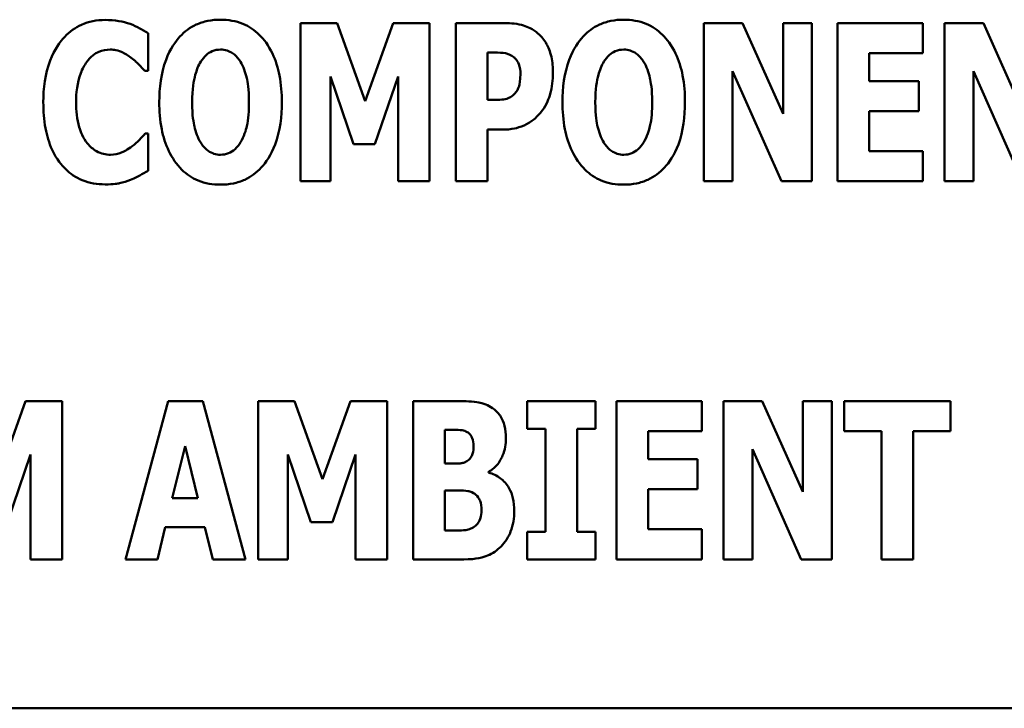
# Model space of a CAD drawing. Units: inches. Extents: x 1.5 to 64.5, y 0.7 to 50.2.
# Drawn here: x 39.7 to 40.3, y 25.5 to 25.9 of the extents above; entities that cross this region are included whole.
import ezdxf

# ---------------------------------------------------------------- set-up
doc = ezdxf.new("R2010")
doc.units = ezdxf.units.IN
doc.header["$LTSCALE"] = 3
doc.header["$MEASUREMENT"] = 0
doc.layers.add('Visible (ANSI)', color=7, linetype='Continuous', lineweight=50)

msp = doc.modelspace()

# ---------------------------------------------------------------- linework, layer by layer
at = {"layer": 'Visible (ANSI)'}
for p, q in [((39.89926, 25.94025), (39.87589, 25.94025)), ((39.87589, 25.94025), (39.87589, 25.83907)), ((39.91722, 25.89032), (39.89926, 25.94025)), ((39.93509, 25.94025), (39.91722, 25.89032)), ((39.95846, 25.94025), (39.93509, 25.94025)), ((39.95846, 25.83907), (39.95846, 25.94025)), ((40.00659, 25.94025), (39.97519, 25.94025)), ((39.97519, 25.94025), (39.97519, 25.83907)), ((40.15877, 25.94025), (40.13385, 25.94025)), ((40.13385, 25.94025), (40.13385, 25.83907)), ((40.1846, 25.88228), (40.15877, 25.94025)), ((40.20313, 25.94025), (40.1846, 25.94025)), ((40.1846, 25.94025), (40.1846, 25.88228)), ((40.20313, 25.83907), (40.20313, 25.94025)), ((40.21953, 25.94025), (40.21953, 25.83907)), ((40.27414, 25.94025), (40.21953, 25.94025)), ((40.27414, 25.92098), (40.27414, 25.94025)), ((40.31284, 25.94025), (40.28792, 25.94025)), ((40.28792, 25.94025), (40.28792, 25.83907)), ((40.33867, 25.88228), (40.31284, 25.94025)), ((39.77832, 25.90967), (39.77832, 25.93378)), ((39.99552, 25.89106), (39.99552, 25.92139)), ((39.99552, 25.92139), (39.99839, 25.92139)), ((40.2397, 25.92098), (40.27414, 25.92098)), ((40.2397, 25.90319), (40.2397, 25.92098)), ((39.77627, 25.90967), (39.77832, 25.90967)), ((39.895, 25.90614), (39.90976, 25.86285)), ((39.895, 25.83907), (39.895, 25.90614)), ((39.92353, 25.86285), (39.93829, 25.90614)), ((39.93829, 25.90614), (39.93829, 25.83907)), ((40.15238, 25.83907), (40.15238, 25.90959)), ((40.15238, 25.90959), (40.18362, 25.83907)), ((40.30645, 25.83907), (40.30645, 25.90959)), ((40.30645, 25.90959), (40.33769, 25.83907)), ((40.27143, 25.90319), (40.2397, 25.90319)), ((40.27143, 25.88392), (40.27143, 25.90319)), ((39.99692, 25.89106), (39.99552, 25.89106)), ((40.2397, 25.85834), (40.2397, 25.88392)), ((40.2397, 25.88392), (40.27143, 25.88392)), ((39.99552, 25.83907), (39.99552, 25.8722)), ((39.99552, 25.8722), (40.00618, 25.8722)), ((39.77832, 25.86957), (39.77652, 25.86957)), ((39.77832, 25.8458), (39.77832, 25.86957)), ((39.90976, 25.86285), (39.92353, 25.86285)), ((40.27414, 25.85834), (40.2397, 25.85834)), ((40.27414, 25.83907), (40.27414, 25.85834)), ((39.87589, 25.83907), (39.895, 25.83907)), ((39.93829, 25.83907), (39.95846, 25.83907)), ((39.97519, 25.83907), (39.99552, 25.83907)), ((40.13385, 25.83907), (40.15238, 25.83907)), ((40.18362, 25.83907), (40.20313, 25.83907)), ((40.21953, 25.83907), (40.27414, 25.83907)), ((40.28792, 25.83907), (40.30645, 25.83907)), ((39.69998, 25.69855), (39.6821, 25.64861)), ((39.72334, 25.69855), (39.69998, 25.69855)), ((39.72334, 25.59737), (39.72334, 25.69855)), ((39.79124, 25.69855), (39.76393, 25.59737)), ((39.81337, 25.69855), (39.79124, 25.69855)), ((39.84068, 25.59737), (39.81337, 25.69855)), ((39.87208, 25.69855), (39.84871, 25.69855)), ((39.84871, 25.69855), (39.84871, 25.59737)), ((39.89004, 25.64861), (39.87208, 25.69855)), ((39.90791, 25.69855), (39.89004, 25.64861)), ((39.93128, 25.69855), (39.90791, 25.69855)), ((39.93128, 25.59737), (39.93128, 25.69855)), ((39.97654, 25.69855), (39.94801, 25.69855)), ((39.94801, 25.69855), (39.94801, 25.59737)), ((40.02098, 25.69855), (40.02098, 25.68092)), ((40.06461, 25.69855), (40.02098, 25.69855)), ((40.06461, 25.68092), (40.06461, 25.69855)), ((40.13266, 25.69855), (40.07805, 25.69855)), ((40.07805, 25.69855), (40.07805, 25.59737)), ((40.13266, 25.67928), (40.13266, 25.69855)), ((40.14644, 25.69855), (40.14644, 25.59737)), ((40.17136, 25.69855), (40.14644, 25.69855)), ((40.19719, 25.64058), (40.17136, 25.69855)), ((40.21572, 25.69855), (40.19719, 25.69855)), ((40.19719, 25.69855), (40.19719, 25.64058)), ((40.21572, 25.59737), (40.21572, 25.69855)), ((40.29181, 25.69855), (40.22376, 25.69855)), ((40.22376, 25.69855), (40.22376, 25.67928)), ((40.29181, 25.67928), (40.29181, 25.69855)), ((39.96818, 25.65862), (39.96818, 25.6801)), ((39.96818, 25.6801), (39.96957, 25.6801)), ((40.02098, 25.68092), (40.03263, 25.68092)), ((40.03263, 25.68092), (40.03263, 25.615)), ((40.05296, 25.615), (40.05296, 25.68092)), ((40.05296, 25.68092), (40.06461, 25.68092)), ((40.09822, 25.66149), (40.09822, 25.67928)), ((40.09822, 25.67928), (40.13266, 25.67928)), ((40.22376, 25.67928), (40.24762, 25.67928)), ((40.24762, 25.67928), (40.24762, 25.59737)), ((40.26795, 25.59737), (40.26795, 25.67928)), ((40.26795, 25.67928), (40.29181, 25.67928)), ((39.68841, 25.62115), (39.70317, 25.66444)), ((39.70317, 25.66444), (39.70317, 25.59737)), ((39.79386, 25.6364), (39.80206, 25.66969)), ((39.80206, 25.66969), (39.81026, 25.6364)), ((39.86782, 25.66444), (39.88258, 25.62115)), ((39.86782, 25.59737), (39.86782, 25.66444)), ((39.89635, 25.62115), (39.91111, 25.66444)), ((39.91111, 25.66444), (39.91111, 25.59737)), ((40.16497, 25.66788), (40.19621, 25.59737)), ((40.16497, 25.59737), (40.16497, 25.66788)), ((39.97072, 25.65862), (39.96818, 25.65862)), ((40.12996, 25.66149), (40.09822, 25.66149)), ((40.12996, 25.64222), (40.12996, 25.66149)), ((39.99614, 25.65288), (39.99614, 25.65337)), ((39.96818, 25.61582), (39.96818, 25.64132)), ((39.96818, 25.64132), (39.97187, 25.64132)), ((40.09822, 25.61664), (40.09822, 25.64222)), ((40.09822, 25.64222), (40.12996, 25.64222)), ((39.81026, 25.6364), (39.79386, 25.6364)), ((39.88258, 25.62115), (39.89635, 25.62115)), ((39.78435, 25.59737), (39.78935, 25.61803)), ((39.78935, 25.61803), (39.81477, 25.61803)), ((39.81477, 25.61803), (39.81977, 25.59737)), ((39.96925, 25.61582), (39.96818, 25.61582)), ((40.02098, 25.615), (40.02098, 25.59737)), ((40.03263, 25.615), (40.02098, 25.615)), ((40.06461, 25.615), (40.05296, 25.615)), ((40.06461, 25.59737), (40.06461, 25.615)), ((40.13266, 25.61664), (40.09822, 25.61664)), ((40.13266, 25.59737), (40.13266, 25.61664)), ((39.70317, 25.59737), (39.72334, 25.59737)), ((39.76393, 25.59737), (39.78435, 25.59737)), ((39.81977, 25.59737), (39.84068, 25.59737)), ((39.84871, 25.59737), (39.86782, 25.59737)), ((39.91111, 25.59737), (39.93128, 25.59737)), ((39.94801, 25.59737), (39.98032, 25.59737)), ((40.02098, 25.59737), (40.06461, 25.59737)), ((40.07805, 25.59737), (40.13266, 25.59737)), ((40.14644, 25.59737), (40.16497, 25.59737)), ((40.19621, 25.59737), (40.21572, 25.59737)), ((40.24762, 25.59737), (40.26795, 25.59737)), ((38.8878, 25.50216), (40.8878, 25.50216))]:
    msp.add_line(p, q, dxfattribs=at)
for points, knots in [([(39.75093, 25.94222), (39.74827, 25.94222), (39.74562, 25.94199), (39.74055, 25.94098), (39.73816, 25.94023), (39.73173, 25.93737), (39.72815, 25.93474), (39.72211, 25.92834), (39.71848, 25.92353), (39.71246, 25.90784), (39.71133, 25.89858), (39.71133, 25.88958)], [-0.2623136, -0.2623136, -0.2623136, -0.2623136, -0.2254284, -0.2254284, -0.1905964, -0.1905964, -0.1279085, -0.1279085, -0.0686091, -0.0686091, 0, 0, 0, 0]), ([(39.767, 25.93968), (39.76459, 25.94046), (39.76212, 25.94107), (39.75679, 25.94204), (39.75381, 25.94222), (39.75093, 25.94222)], [-0.04121884, -0.04121884, -0.04121884, -0.04121884, -0.0219141, -0.0219141, 0, 0, 0, 0]), ([(39.82473, 25.94239), (39.82197, 25.94239), (39.81922, 25.94215), (39.81399, 25.94109), (39.81155, 25.94031), (39.80521, 25.93742), (39.80175, 25.93484), (39.7959, 25.92852), (39.79247, 25.92378), (39.78663, 25.90823), (39.78553, 25.89878), (39.78553, 25.88966)], [-0.2576018, -0.2576018, -0.2576018, -0.2576018, -0.2204345, -0.2204345, -0.1856276, -0.1856276, -0.1264045, -0.1264045, -0.0694441, -0.0694441, 0, 0, 0, 0]), ([(39.86392, 25.88966), (39.86392, 25.89535), (39.8635, 25.90114), (39.86148, 25.91158), (39.86004, 25.91635), (39.8554, 25.92606), (39.85237, 25.92998), (39.84647, 25.93578), (39.843, 25.93812), (39.8345, 25.94161), (39.82965, 25.94239), (39.82473, 25.94239)], [-0.1562329, -0.1562329, -0.1562329, -0.1562329, -0.1264136, -0.1264136, -0.1005225, -0.1005225, -0.0700255, -0.0700255, -0.0375297, -0.0375297, 0, 0, 0, 0]), ([(40.08268, 25.94239), (40.07993, 25.94239), (40.07718, 25.94215), (40.07195, 25.94109), (40.0695, 25.94031), (40.06316, 25.93742), (40.0597, 25.93484), (40.05385, 25.92852), (40.05043, 25.92378), (40.04458, 25.90823), (40.04349, 25.89878), (40.04349, 25.88966)], [-0.2576018, -0.2576018, -0.2576018, -0.2576018, -0.2204345, -0.2204345, -0.1856276, -0.1856276, -0.1264045, -0.1264045, -0.0694441, -0.0694441, 0, 0, 0, 0]), ([(40.12188, 25.88966), (40.12188, 25.89535), (40.12145, 25.90114), (40.11944, 25.91158), (40.11799, 25.91635), (40.11336, 25.92606), (40.11033, 25.92998), (40.10443, 25.93578), (40.10095, 25.93812), (40.09245, 25.94161), (40.08761, 25.94239), (40.08268, 25.94239)], [-0.1562329, -0.1562329, -0.1562329, -0.1562329, -0.1264136, -0.1264136, -0.1005225, -0.1005225, -0.0700255, -0.0700255, -0.0375297, -0.0375297, 0, 0, 0, 0]), ([(39.77832, 25.93378), (39.77643, 25.93503), (39.77407, 25.93632), (39.77113, 25.93789), (39.76906, 25.93889), (39.767, 25.93968)], [-0.02539889, -0.02539889, -0.02539889, -0.02539889, -0.016785, -0.016785, 0, 0, 0, 0]), ([(40.02783, 25.93361), (40.02444, 25.93646), (40.02116, 25.93786), (40.01482, 25.93986), (40.0106, 25.94025), (40.00659, 25.94025)], [-0.05055521, -0.05055521, -0.05055521, -0.05055521, -0.03050657, -0.03050657, 0, 0, 0, 0]), ([(40.03742, 25.90836), (40.03742, 25.91176), (40.03714, 25.91523), (40.03557, 25.9223), (40.03439, 25.92491), (40.03194, 25.92937), (40.03012, 25.93169), (40.02783, 25.93361)], [-0.05305591, -0.05305591, -0.05305591, -0.05305591, -0.0388119, -0.0388119, -0.02276737, -0.02276737, 0, 0, 0, 0]), ([(39.73921, 25.91549), (39.74029, 25.91693), (39.74153, 25.9183), (39.74442, 25.92071), (39.74574, 25.92139), (39.74921, 25.92284), (39.75167, 25.92328), (39.75421, 25.92328)], [-0.03723332, -0.03723332, -0.03723332, -0.03723332, -0.0286644, -0.0286644, -0.0193545, -0.0193545, 0, 0, 0, 0]), ([(39.75421, 25.92328), (39.75543, 25.92328), (39.75664, 25.92316), (39.75953, 25.92254), (39.76077, 25.922), (39.76352, 25.92078), (39.7656, 25.91954), (39.7675, 25.91803)], [-0.026089, -0.026089, -0.026089, -0.026089, -0.02295305, -0.02295305, -0.01849324, -0.01849324, 0, 0, 0, 0]), ([(39.8121, 25.91566), (39.81311, 25.91716), (39.8143, 25.91866), (39.81657, 25.92072), (39.81773, 25.92157), (39.82105, 25.92296), (39.82286, 25.92328), (39.82473, 25.92328)], [-0.04670958, -0.04670958, -0.04670958, -0.04670958, -0.02744304, -0.02744304, -0.01421435, -0.01421435, 0, 0, 0, 0]), ([(39.82473, 25.92328), (39.82617, 25.92328), (39.82757, 25.92306), (39.82982, 25.92232), (39.83135, 25.92175), (39.83476, 25.91922), (39.83624, 25.9174), (39.83744, 25.91549)], [-0.0558683, -0.0558683, -0.0558683, -0.0558683, -0.03233084, -0.03233084, -0.01720713, -0.01720713, 0, 0, 0, 0]), ([(40.07006, 25.91566), (40.07107, 25.91716), (40.07225, 25.91866), (40.07452, 25.92072), (40.07568, 25.92157), (40.07901, 25.92296), (40.08082, 25.92328), (40.08268, 25.92328)], [-0.04670958, -0.04670958, -0.04670958, -0.04670958, -0.02744304, -0.02744304, -0.01421435, -0.01421435, 0, 0, 0, 0]), ([(40.08268, 25.92328), (40.08412, 25.92328), (40.08552, 25.92306), (40.08777, 25.92232), (40.0893, 25.92175), (40.09271, 25.91922), (40.09419, 25.9174), (40.09539, 25.91549)], [-0.0558683, -0.0558683, -0.0558683, -0.0558683, -0.03233084, -0.03233084, -0.01720713, -0.01720713, 0, 0, 0, 0]), ([(39.7675, 25.91803), (39.7703, 25.91595), (39.77133, 25.9149), (39.77377, 25.91237), (39.77511, 25.91095), (39.77627, 25.90967)], [-0.02692638, -0.02692638, -0.02692638, -0.02692638, -0.0131522, -0.0131522, 0, 0, 0, 0]), ([(39.99839, 25.92139), (40.00081, 25.92139), (40.00323, 25.92139), (40.00752, 25.92094), (40.00935, 25.92025), (40.01102, 25.91934)], [-0.03287618, -0.03287618, -0.03287618, -0.03287618, -0.01450105, -0.01450105, 0, 0, 0, 0]), ([(40.01102, 25.91934), (40.01149, 25.91911), (40.01192, 25.91882), (40.01277, 25.91813), (40.01316, 25.91773), (40.01413, 25.91657), (40.01492, 25.9154), (40.01631, 25.91194), (40.0166, 25.90981), (40.0166, 25.9077)], [-0.04268563, -0.04268563, -0.04268563, -0.04268563, -0.03581723, -0.03581723, -0.0284199, -0.0284199, -0.01605647, -0.01605647, 0, 0, 0, 0]), ([(39.73232, 25.8895), (39.73232, 25.89543), (39.73295, 25.90196), (39.73626, 25.91079), (39.73752, 25.91335), (39.73921, 25.91549)], [-0.07197707, -0.07197707, -0.07197707, -0.07197707, -0.02075384, -0.02075384, 0, 0, 0, 0]), ([(39.80653, 25.88966), (39.80653, 25.89805), (39.80754, 25.90336), (39.80938, 25.91003), (39.8105, 25.9131), (39.8121, 25.91566)], [-0.0528802, -0.0528802, -0.0528802, -0.0528802, -0.02295605, -0.02295605, 0, 0, 0, 0]), ([(39.83744, 25.91549), (39.83939, 25.91241), (39.84063, 25.90866), (39.84197, 25.90289), (39.84293, 25.89814), (39.84293, 25.88966)], [-0.1672644, -0.1672644, -0.1672644, -0.1672644, -0.0645632, -0.0645632, 0, 0, 0, 0]), ([(40.06448, 25.88966), (40.06448, 25.89805), (40.06549, 25.90336), (40.06734, 25.91003), (40.06846, 25.9131), (40.07006, 25.91566)], [-0.0528802, -0.0528802, -0.0528802, -0.0528802, -0.02295605, -0.02295605, 0, 0, 0, 0]), ([(40.09539, 25.91549), (40.09734, 25.91241), (40.09859, 25.90866), (40.09993, 25.90289), (40.10089, 25.89814), (40.10089, 25.88966)], [-0.1672644, -0.1672644, -0.1672644, -0.1672644, -0.0645632, -0.0645632, 0, 0, 0, 0]), ([(40.0166, 25.9077), (40.0166, 25.90337), (40.01611, 25.90115), (40.01518, 25.89815), (40.01425, 25.89657), (40.01307, 25.89516)], [-0.02399634, -0.02399634, -0.02399634, -0.02399634, -0.01402573, -0.01402573, 0, 0, 0, 0]), ([(40.03045, 25.88425), (40.03342, 25.88802), (40.03487, 25.89225), (40.03686, 25.8993), (40.03742, 25.9038), (40.03742, 25.90836)], [-0.05579526, -0.05579526, -0.05579526, -0.05579526, -0.0347507, -0.0347507, 0, 0, 0, 0]), ([(40.00684, 25.89163), (40.00541, 25.89132), (40.00383, 25.89119), (40.00055, 25.89108), (39.99873, 25.89106), (39.99692, 25.89106)], [-0.02499815, -0.02499815, -0.02499815, -0.02499815, -0.01385126, -0.01385126, 0, 0, 0, 0]), ([(40.01307, 25.89516), (40.01233, 25.89423), (40.01132, 25.89351), (40.00935, 25.89244), (40.00815, 25.89189), (40.00684, 25.89163)], [-0.02161896, -0.02161896, -0.02161896, -0.02161896, -0.01020889, -0.01020889, 0, 0, 0, 0]), ([(39.71133, 25.88958), (39.71133, 25.88405), (39.71173, 25.87841), (39.71361, 25.86827), (39.71496, 25.86363), (39.71986, 25.853), (39.72325, 25.84918), (39.72864, 25.84389), (39.7322, 25.84148), (39.74092, 25.8379), (39.74588, 25.8371), (39.75093, 25.8371)], [-0.1320545, -0.1320545, -0.1320545, -0.1320545, -0.1126969, -0.1126969, -0.095984, -0.095984, -0.0718072, -0.0718072, -0.0384671, -0.0384671, 0, 0, 0, 0]), ([(39.73962, 25.86326), (39.73677, 25.86668), (39.73519, 25.87088), (39.73278, 25.87861), (39.73232, 25.88431), (39.73232, 25.8895)], [-0.0614816, -0.0614816, -0.0614816, -0.0614816, -0.03956291, -0.03956291, 0, 0, 0, 0]), ([(39.78553, 25.88966), (39.78553, 25.88393), (39.78597, 25.87812), (39.78803, 25.86759), (39.78951, 25.86279), (39.79378, 25.85397), (39.79654, 25.84987), (39.80299, 25.84352), (39.80645, 25.8412), (39.81494, 25.83771), (39.8198, 25.83694), (39.82473, 25.83694)], [-0.1881922, -0.1881922, -0.1881922, -0.1881922, -0.1445473, -0.1445473, -0.1065084, -0.1065084, -0.069924, -0.069924, -0.037589, -0.037589, 0, 0, 0, 0]), ([(39.81202, 25.86383), (39.81012, 25.86697), (39.80886, 25.87061), (39.80751, 25.8762), (39.80653, 25.88083), (39.80653, 25.88966)], [-0.1848306, -0.1848306, -0.1848306, -0.1848306, -0.0672831, -0.0672831, 0, 0, 0, 0]), ([(39.82473, 25.83694), (39.82748, 25.83694), (39.83023, 25.83718), (39.83545, 25.83825), (39.83791, 25.83902), (39.84429, 25.84195), (39.84778, 25.84456), (39.85375, 25.85103), (39.85711, 25.85574), (39.86285, 25.87116), (39.86392, 25.8806), (39.86392, 25.88966)], [-0.2509551, -0.2509551, -0.2509551, -0.2509551, -0.2155448, -0.2155448, -0.1823094, -0.1823094, -0.1252401, -0.1252401, -0.0690653, -0.0690653, 0, 0, 0, 0]), ([(39.84293, 25.88966), (39.84293, 25.88432), (39.8426, 25.87878), (39.84093, 25.87173), (39.83976, 25.86778), (39.83752, 25.864)], [-0.09214394, -0.09214394, -0.09214394, -0.09214394, -0.03346555, -0.03346555, 0, 0, 0, 0]), ([(40.04349, 25.88966), (40.04349, 25.88393), (40.04392, 25.87812), (40.04599, 25.86759), (40.04746, 25.86279), (40.05173, 25.85397), (40.05449, 25.84987), (40.06094, 25.84352), (40.0644, 25.8412), (40.07289, 25.83771), (40.07775, 25.83694), (40.08268, 25.83694)], [-0.1881922, -0.1881922, -0.1881922, -0.1881922, -0.1445473, -0.1445473, -0.1065084, -0.1065084, -0.069924, -0.069924, -0.037589, -0.037589, 0, 0, 0, 0]), ([(40.06997, 25.86383), (40.06807, 25.86697), (40.06681, 25.87061), (40.06547, 25.8762), (40.06448, 25.88083), (40.06448, 25.88966)], [-0.1848306, -0.1848306, -0.1848306, -0.1848306, -0.0672831, -0.0672831, 0, 0, 0, 0]), ([(40.08268, 25.83694), (40.08543, 25.83694), (40.08818, 25.83718), (40.09341, 25.83825), (40.09586, 25.83902), (40.10224, 25.84195), (40.10573, 25.84456), (40.1117, 25.85103), (40.11506, 25.85574), (40.12081, 25.87116), (40.12188, 25.8806), (40.12188, 25.88966)], [-0.2509551, -0.2509551, -0.2509551, -0.2509551, -0.2155448, -0.2155448, -0.1823094, -0.1823094, -0.1252401, -0.1252401, -0.0690653, -0.0690653, 0, 0, 0, 0]), ([(40.10089, 25.88966), (40.10089, 25.88432), (40.10056, 25.87878), (40.09888, 25.87173), (40.09771, 25.86778), (40.09547, 25.864)], [-0.09214394, -0.09214394, -0.09214394, -0.09214394, -0.03346555, -0.03346555, 0, 0, 0, 0]), ([(40.02045, 25.87556), (40.02329, 25.87702), (40.0251, 25.87857), (40.0276, 25.88083), (40.0291, 25.88247), (40.03045, 25.88425)], [-0.02566973, -0.02566973, -0.02566973, -0.02566973, -0.01702466, -0.01702466, 0, 0, 0, 0]), ([(40.00618, 25.8722), (40.01027, 25.8722), (40.01283, 25.8728), (40.01625, 25.87368), (40.01841, 25.87448), (40.02045, 25.87556)], [-0.02686003, -0.02686003, -0.02686003, -0.02686003, -0.01758954, -0.01758954, 0, 0, 0, 0]), ([(39.77652, 25.86957), (39.77533, 25.86826), (39.77412, 25.86697), (39.77146, 25.86414), (39.76984, 25.86273), (39.76815, 25.86146)], [-0.02960729, -0.02960729, -0.02960729, -0.02960729, -0.01612507, -0.01612507, 0, 0, 0, 0]), ([(39.75438, 25.85605), (39.75283, 25.85605), (39.75131, 25.85625), (39.74848, 25.85697), (39.74684, 25.85752), (39.74306, 25.85961), (39.7412, 25.86131), (39.73962, 25.86326)], [-0.04824701, -0.04824701, -0.04824701, -0.04824701, -0.03291413, -0.03291413, -0.01915334, -0.01915334, 0, 0, 0, 0]), ([(39.76815, 25.86146), (39.76539, 25.85923), (39.76232, 25.85784), (39.75911, 25.8565), (39.75679, 25.85605), (39.75438, 25.85605)], [-0.02656063, -0.02656063, -0.02656063, -0.02656063, -0.01836096, -0.01836096, 0, 0, 0, 0]), ([(39.82473, 25.85605), (39.82329, 25.85605), (39.82189, 25.85627), (39.81964, 25.857), (39.81811, 25.85757), (39.8147, 25.8601), (39.81322, 25.86192), (39.81202, 25.86383)], [-0.0558683, -0.0558683, -0.0558683, -0.0558683, -0.03233084, -0.03233084, -0.01720713, -0.01720713, 0, 0, 0, 0]), ([(39.83752, 25.864), (39.83656, 25.8624), (39.83541, 25.86091), (39.83257, 25.85836), (39.83115, 25.8576), (39.82821, 25.8564), (39.82651, 25.85605), (39.82473, 25.85605)], [-0.03434737, -0.03434737, -0.03434737, -0.03434737, -0.02419813, -0.02419813, -0.01354024, -0.01354024, 0, 0, 0, 0]), ([(40.08268, 25.85605), (40.08124, 25.85605), (40.07984, 25.85627), (40.07759, 25.857), (40.07606, 25.85757), (40.07265, 25.8601), (40.07117, 25.86192), (40.06997, 25.86383)], [-0.0558683, -0.0558683, -0.0558683, -0.0558683, -0.03233084, -0.03233084, -0.01720713, -0.01720713, 0, 0, 0, 0]), ([(40.09547, 25.864), (40.09452, 25.8624), (40.09337, 25.86091), (40.09053, 25.85836), (40.08911, 25.8576), (40.08617, 25.8564), (40.08446, 25.85605), (40.08268, 25.85605)], [-0.03434737, -0.03434737, -0.03434737, -0.03434737, -0.02419813, -0.02419813, -0.01354024, -0.01354024, 0, 0, 0, 0]), ([(39.76717, 25.84006), (39.77018, 25.8412), (39.77221, 25.84232), (39.77485, 25.84378), (39.77665, 25.84481), (39.77832, 25.8458)], [-0.0230329, -0.0230329, -0.0230329, -0.0230329, -0.01477628, -0.01477628, 0, 0, 0, 0]), ([(39.75093, 25.8371), (39.75659, 25.8371), (39.75908, 25.83763), (39.76244, 25.83838), (39.76487, 25.83918), (39.76717, 25.84006)], [-0.02624211, -0.02624211, -0.02624211, -0.02624211, -0.01876252, -0.01876252, 0, 0, 0, 0]), ([(39.99868, 25.69412), (39.99737, 25.695), (39.99598, 25.69576), (39.99257, 25.69717), (39.99096, 25.69752), (39.98637, 25.69838), (39.98115, 25.69855), (39.97654, 25.69855)], [-0.04979185, -0.04979185, -0.04979185, -0.04979185, -0.04347939, -0.04347939, -0.03507533, -0.03507533, 0, 0, 0, 0]), ([(40.00729, 25.67502), (40.00729, 25.67763), (40.00702, 25.68025), (40.00583, 25.68486), (40.00498, 25.68717), (40.00224, 25.69125), (40.00062, 25.69284), (39.99868, 25.69412)], [-0.0613178, -0.0613178, -0.0613178, -0.0613178, -0.03738825, -0.03738825, -0.01768385, -0.01768385, 0, 0, 0, 0]), ([(39.96957, 25.6801), (39.97279, 25.6801), (39.97604, 25.68036), (39.98038, 25.67971), (39.9815, 25.67936), (39.98253, 25.67879)], [-0.03348872, -0.03348872, -0.03348872, -0.03348872, -0.00899121, -0.00899121, 0, 0, 0, 0]), ([(39.98253, 25.67879), (39.98326, 25.67839), (39.98389, 25.67787), (39.98514, 25.67634), (39.98551, 25.67542), (39.98628, 25.67334), (39.98663, 25.6717), (39.98663, 25.67001)], [-0.01977185, -0.01977185, -0.01977185, -0.01977185, -0.01686522, -0.01686522, -0.01283707, -0.01283707, 0, 0, 0, 0]), ([(39.99614, 25.65337), (39.99818, 25.65442), (39.99994, 25.65581), (40.00325, 25.6596), (40.00443, 25.66186), (40.00668, 25.66732), (40.00729, 25.67114), (40.00729, 25.67502)], [-0.05795809, -0.05795809, -0.05795809, -0.05795809, -0.04500909, -0.04500909, -0.02955718, -0.02955718, 0, 0, 0, 0]), ([(39.98663, 25.67001), (39.98663, 25.66827), (39.98645, 25.66649), (39.98565, 25.66384), (39.98529, 25.66304), (39.98409, 25.66141), (39.98328, 25.66072), (39.98237, 25.66017)], [-0.02784398, -0.02784398, -0.02784398, -0.02784398, -0.01540928, -0.01540928, -0.00813896, -0.00813896, 0, 0, 0, 0]), ([(39.98237, 25.66017), (39.98167, 25.65977), (39.98094, 25.65941), (39.97949, 25.65893), (39.97878, 25.65878), (39.97562, 25.6586), (39.97317, 25.65862), (39.97072, 25.65862)], [-0.03029254, -0.03029254, -0.03029254, -0.03029254, -0.0241728, -0.0241728, -0.01864244, -0.01864244, 0, 0, 0, 0]), ([(40.01262, 25.62836), (40.01262, 25.63108), (40.01239, 25.63384), (40.01126, 25.63878), (40.01045, 25.64101), (40.00778, 25.6456), (40.00581, 25.64767), (40.00154, 25.65093), (39.99895, 25.65214), (39.99614, 25.65288)], [-0.0731339, -0.0731339, -0.0731339, -0.0731339, -0.05589192, -0.05589192, -0.04093502, -0.04093502, -0.02212951, -0.02212951, 0, 0, 0, 0]), ([(39.97187, 25.64132), (39.97559, 25.64132), (39.97936, 25.64162), (39.98389, 25.64087), (39.98478, 25.64064), (39.98556, 25.64025)], [-0.03504807, -0.03504807, -0.03504807, -0.03504807, -0.00662679, -0.00662679, 0, 0, 0, 0]), ([(39.98556, 25.64025), (39.9868, 25.63968), (39.98792, 25.63892), (39.98998, 25.6367), (39.99051, 25.63547), (39.9914, 25.63303), (39.99163, 25.63091), (39.99163, 25.62877)], [-0.02682859, -0.02682859, -0.02682859, -0.02682859, -0.02210299, -0.02210299, -0.01628463, -0.01628463, 0, 0, 0, 0]), ([(39.99163, 25.62877), (39.99163, 25.62694), (39.9914, 25.62511), (39.99025, 25.62171), (39.98957, 25.62072), (39.98837, 25.61919), (39.98741, 25.6184), (39.9863, 25.61778)], [-0.02012454, -0.02012454, -0.02012454, -0.02012454, -0.01478511, -0.01478511, -0.00964927, -0.00964927, 0, 0, 0, 0]), ([(40.00418, 25.60565), (40.00549, 25.60693), (40.00664, 25.60836), (40.00906, 25.61209), (40.0099, 25.61407), (40.01201, 25.6193), (40.01262, 25.62386), (40.01262, 25.62836)], [-0.0490341, -0.0490341, -0.0490341, -0.0490341, -0.04293753, -0.04293753, -0.03429241, -0.03429241, 0, 0, 0, 0]), ([(39.9863, 25.61778), (39.98532, 25.61724), (39.98428, 25.61678), (39.98221, 25.61616), (39.98119, 25.61598), (39.97652, 25.61579), (39.97288, 25.61582), (39.96925, 25.61582)], [-0.04419628, -0.04419628, -0.04419628, -0.04419628, -0.03562653, -0.03562653, -0.02770116, -0.02770116, 0, 0, 0, 0]), ([(39.98032, 25.59737), (39.98856, 25.59737), (39.99303, 25.59871), (39.99882, 25.60111), (40.00167, 25.60315), (40.00418, 25.60565)], [-0.04776616, -0.04776616, -0.04776616, -0.04776616, -0.02696445, -0.02696445, 0, 0, 0, 0])]:
    msp.add_open_spline(points, degree=3, knots=knots, dxfattribs=at)

doc.saveas('drawing.dxf')
